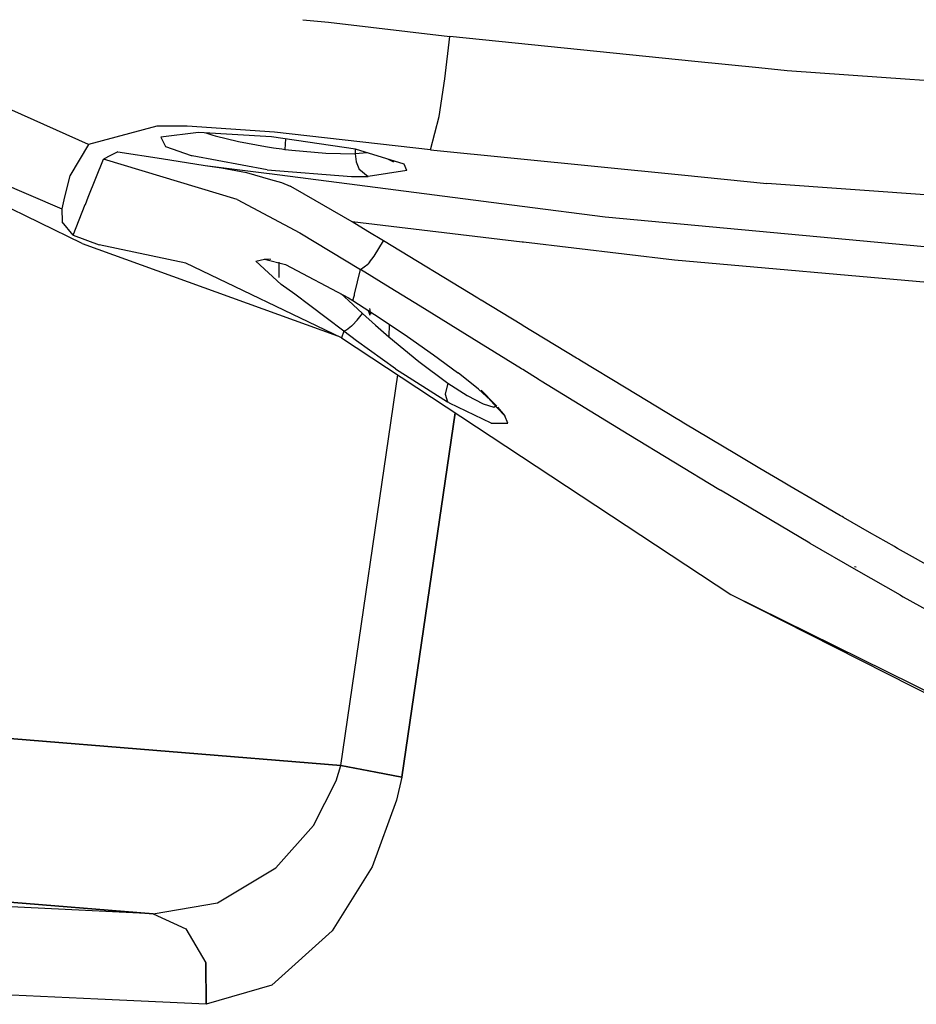
# Model space of a CAD drawing. Units: millimetres. Extents: x 977 to 9013, y -1555 to 1782.
# Drawn here: x 2513 to 2613, y -1140 to -1030 of the extents above; entities that cross this region are included whole.
import ezdxf

# ---------------------------------------------------------------- set-up
doc = ezdxf.new("R2010")
doc.units = ezdxf.units.MM
doc.layers.add('TFR-TRI', color=7, linetype='CONTINUOUS', true_color=0xffffff)

msp = doc.modelspace()

# ---------------------------------------------------------------- linework, layer by layer
at = {"layer": 'TFR-TRI', "color": 18, "linetype": 'CONTINUOUS'}
for p, q in [((2545.007515, -1029.969561), (2547.863716, -1030.251117)), ((2545.007515, -1029.969561), (2547.863716, -1030.251117)), ((2547.863716, -1030.251117), (2561.399117, -1031.848895)), ((2547.863716, -1030.251117), (2561.399117, -1031.848895)), ((2560.828194, -1036.569537), (2561.399117, -1031.848895)), ((2560.828194, -1036.569537), (2561.399117, -1031.848895)), ((2588.708687, -1034.612872), (2561.399117, -1031.848895)), ((2588.708687, -1034.612872), (2561.399117, -1031.848895)), ((2595.842232, -1035.334796), (2588.709908, -1034.612933)), ((2595.842232, -1035.334796), (2588.709908, -1034.612933)), ((2599.022408, -1035.656695), (2595.842232, -1035.334796)), ((2599.022408, -1035.656695), (2595.842232, -1035.334796)), ((2612.691353, -1036.644671), (2599.022408, -1035.656695)), ((2612.691353, -1036.644671), (2599.022408, -1035.656695)), ((2560.21064, -1040.759662), (2560.828194, -1036.569537)), ((2560.21064, -1040.759662), (2560.828194, -1036.569537)), ((2629.14692, -1037.834185), (2612.691353, -1036.644671)), ((2629.14692, -1037.834185), (2612.691353, -1036.644671)), ((2521.099312, -1043.881121), (2512.562813, -1040.065387)), ((2521.099312, -1043.881121), (2512.562813, -1040.065387)), ((2559.253487, -1044.480975), (2560.21064, -1040.759662)), ((2559.253487, -1044.480975), (2560.21064, -1040.759662)), ((2528.732369, -1041.829058), (2521.099312, -1043.881121)), ((2528.732369, -1041.829058), (2521.099312, -1043.881121)), ((2531.528511, -1041.845416), (2528.732369, -1041.829058)), ((2531.528511, -1041.845416), (2528.732369, -1041.829058)), ((2532.11274, -1041.848895), (2531.528878, -1041.845416)), ((2532.11274, -1041.848895), (2531.528878, -1041.845416)), ((2541.855171, -1042.505023), (2532.11274, -1041.848895)), ((2541.855171, -1042.505023), (2532.11274, -1041.848895)), ((2533.382393, -1042.53316), (2529.173775, -1043.067584)), ((2541.515694, -1043.013324), (2533.382393, -1042.53316)), ((2534.188546, -1042.580706), (2534.750801, -1042.779864)), ((2534.188546, -1042.580706), (2534.750801, -1042.779864)), ((2534.750801, -1042.779864), (2534.986031, -1042.850787)), ((2534.750801, -1042.779864), (2534.986031, -1042.850787)), ((2534.986031, -1042.850787), (2535.228707, -1042.921038)), ((2534.986031, -1042.850787), (2535.228707, -1042.921038)), ((2535.228707, -1042.921038), (2537.815132, -1043.559527)), ((2535.228707, -1042.921038), (2537.815132, -1043.559527)), ((2559.253487, -1044.480975), (2541.855171, -1042.505023)), ((2559.253487, -1044.480975), (2541.855171, -1042.505023)), ((2521.099312, -1043.881121), (2519.013497, -1047.391864)), ((2521.099312, -1043.881121), (2519.013497, -1047.391864)), ((2529.173775, -1043.067584), (2529.700264, -1044.097308)), ((2529.173775, -1043.067584), (2529.700264, -1044.097308)), ((2529.700264, -1044.097308), (2532.535958, -1045.102679)), ((2529.700264, -1044.097308), (2532.535958, -1045.102679)), ((2537.815132, -1043.559527), (2540.827584, -1044.117144)), ((2537.815132, -1043.559527), (2540.827584, -1044.117144)), ((2550.890328, -1044.422442), (2541.515694, -1043.013324)), ((2543.068062, -1043.246661), (2543.012886, -1044.434283)), ((2543.068062, -1043.246661), (2543.012886, -1044.434283)), ((2523.565743, -1045.106463), (2522.771309, -1045.509539)), ((2523.565743, -1045.106463), (2522.771309, -1045.509539)), ((2524.360298, -1044.703448), (2523.565743, -1045.106463)), ((2524.360298, -1044.703448), (2523.565743, -1045.106463)), ((2524.360298, -1044.703448), (2529.259224, -1045.457599)), ((2524.360298, -1044.703448), (2529.259224, -1045.457599)), ((2532.535958, -1045.102679), (2532.64106, -1045.130938)), ((2532.535958, -1045.102679), (2532.64106, -1045.130938)), ((2532.64106, -1045.130938), (2532.648384, -1045.132953)), ((2532.64106, -1045.130938), (2532.648384, -1045.132953)), ((2541.045113, -1046.704608), (2532.648384, -1045.132953)), ((2541.045113, -1046.704608), (2532.648384, -1045.132953)), ((2540.827584, -1044.117144), (2541.733345, -1044.258929)), ((2540.827584, -1044.117144), (2541.733345, -1044.258929)), ((2541.733345, -1044.258929), (2542.648873, -1044.387042)), ((2541.733345, -1044.258929), (2542.648873, -1044.387042)), ((2542.648873, -1044.387042), (2542.830879, -1044.410785)), ((2542.648873, -1044.387042), (2542.830879, -1044.410785)), ((2542.830879, -1044.410785), (2543.012886, -1044.434283)), ((2542.830879, -1044.410785), (2543.012886, -1044.434283)), ((2543.012886, -1044.434283), (2543.394234, -1044.481891)), ((2543.012886, -1044.434283), (2543.394234, -1044.481891)), ((2543.394234, -1044.481891), (2543.775582, -1044.527179)), ((2543.394234, -1044.481891), (2543.775582, -1044.527179)), ((2543.775582, -1044.527179), (2547.56855, -1044.859271)), ((2543.775582, -1044.527179), (2547.56855, -1044.859271)), ((2547.56855, -1044.859271), (2550.842476, -1044.928058)), ((2547.56855, -1044.859271), (2550.842476, -1044.928058)), ((2550.851143, -1044.416583), (2550.842476, -1044.928058)), ((2550.851143, -1044.416583), (2550.842476, -1044.928058)), ((2552.163521, -1044.808978), (2550.842476, -1044.928058)), ((2552.163521, -1044.808978), (2550.842476, -1044.928058)), ((2550.842476, -1044.928058), (2550.943795, -1045.803302)), ((2550.842476, -1044.928058), (2550.943795, -1045.803302)), ((2556.293282, -1046.062518), (2550.890328, -1044.422442)), ((2559.253487, -1044.480975), (2587.236275, -1047.284625)), ((2559.253487, -1044.480975), (2587.236275, -1047.284625)), ((2521.078316, -1049.756732), (2522.771309, -1045.509539)), ((2521.078316, -1049.756732), (2522.771309, -1045.509539)), ((2537.687203, -1050.026019), (2522.771309, -1045.509539)), ((2537.687203, -1050.026019), (2522.771309, -1045.509539)), ((2529.259224, -1045.457599), (2534.127144, -1046.214434)), ((2529.259224, -1045.457599), (2534.127144, -1046.214434)), ((2534.127144, -1046.214434), (2541.264717, -1047.135455)), ((2534.127144, -1046.214434), (2535.926094, -1046.506244)), ((2534.127144, -1046.214434), (2535.926094, -1046.506244)), ((2534.127144, -1046.214434), (2541.264717, -1047.135455)), ((2550.943795, -1045.803302), (2550.944161, -1045.803973)), ((2550.943795, -1045.803302), (2550.944161, -1045.803973)), ((2550.944161, -1045.803973), (2551.241646, -1046.566302)), ((2550.944161, -1045.803973), (2551.241646, -1046.566302)), ((2554.533638, -1045.528399), (2555.114205, -1045.801104)), ((2555.041207, -1045.682513), (2555.114205, -1045.801104)), ((2556.605294, -1046.784991), (2556.293282, -1046.062518)), ((2556.605294, -1046.784991), (2556.293282, -1046.062518)), ((2509.562813, -1047.370501), (2518.111641, -1051.045733)), ((2509.562813, -1047.370501), (2518.111641, -1051.045733)), ((2519.013497, -1047.391864), (2518.442452, -1049.705401)), ((2519.013497, -1047.391864), (2518.442452, -1049.705401)), ((2535.926094, -1046.506244), (2538.718331, -1047.007525)), ((2535.926094, -1046.506244), (2538.718331, -1047.007525)), ((2538.718331, -1047.007525), (2541.405587, -1047.776385)), ((2538.718331, -1047.007525), (2541.405587, -1047.776385)), ((2541.045113, -1046.704608), (2550.441719, -1047.450396)), ((2541.045113, -1046.704608), (2550.441719, -1047.450396)), ((2541.282784, -1047.137774), (2569.470772, -1050.775042)), ((2541.282784, -1047.137774), (2569.470772, -1050.775042)), ((2551.241646, -1046.566302), (2551.267403, -1046.610919)), ((2551.241646, -1046.566302), (2551.267403, -1046.610919)), ((2551.267403, -1046.610919), (2552.289254, -1047.453143)), ((2551.267403, -1046.610919), (2552.289254, -1047.453143)), ((2556.605294, -1046.784991), (2552.289254, -1047.453143)), ((2556.605294, -1046.784991), (2552.289254, -1047.453143)), ((2587.239083, -1047.284869), (2596.757881, -1048.238604)), ((2587.239083, -1047.284869), (2596.757881, -1048.238604)), ((2541.415108, -1047.779071), (2542.616768, -1048.122943)), ((2541.415108, -1047.779071), (2542.616768, -1048.122943)), ((2542.616768, -1048.122943), (2543.583931, -1048.548114)), ((2542.616768, -1048.122943), (2543.583931, -1048.548114)), ((2550.441719, -1047.450396), (2552.289254, -1047.453143)), ((2550.441719, -1047.450396), (2552.289254, -1047.453143)), ((2634.34504, -1050.929766), (2596.757881, -1048.238604)), ((2634.34504, -1050.929766), (2596.757881, -1048.238604)), ((2544.199654, -1048.850482), (2543.583931, -1048.548114)), ((2544.199654, -1048.850482), (2543.583931, -1048.548114)), ((2550.509102, -1052.519915), (2544.199654, -1048.850482)), ((2550.509102, -1052.519915), (2544.199654, -1048.850482)), ((2520.387154, -1054.936358), (2510.194527, -1049.938739)), ((2518.438546, -1049.721698), (2518.111641, -1051.045733)), ((2518.438546, -1049.721698), (2518.111641, -1051.045733)), ((2519.388375, -1053.982623), (2520.748482, -1050.581561)), ((2519.388375, -1053.982623), (2520.748482, -1050.581561)), ((2520.752144, -1050.572284), (2521.078316, -1049.756732)), ((2520.752144, -1050.572284), (2521.078316, -1049.756732)), ((2537.687203, -1050.026019), (2544.667427, -1053.747027)), ((2537.687203, -1050.026019), (2544.667427, -1053.747027)), ((2518.111641, -1051.045733), (2518.157418, -1052.506427)), ((2518.111641, -1051.045733), (2518.157418, -1052.506427)), ((2569.473213, -1050.775348), (2578.718453, -1051.968341)), ((2569.473213, -1050.775348), (2578.718453, -1051.968341)), ((2519.388375, -1053.982623), (2518.157418, -1052.506427)), ((2519.388375, -1053.982623), (2518.157418, -1052.506427)), ((2552.267281, -1053.582171), (2550.509102, -1052.519915)), ((2552.267281, -1053.582171), (2550.509102, -1052.519915)), ((2569.453316, -1054.761798), (2550.509102, -1052.519915)), ((2569.453316, -1054.761798), (2550.509102, -1052.519915)), ((2578.718453, -1051.968341), (2623.447701, -1056.119159)), ((2578.718453, -1051.968341), (2623.447701, -1056.119159)), ((2519.388375, -1053.982623), (2522.29377, -1055.063128)), ((2519.388375, -1053.982623), (2522.29377, -1055.063128)), ((2544.667427, -1053.747027), (2551.424507, -1057.823626)), ((2544.667427, -1053.747027), (2551.424507, -1057.823626)), ((2554.016793, -1054.644549), (2552.267281, -1053.582171)), ((2554.016793, -1054.644549), (2552.267281, -1053.582171)), ((2520.387154, -1054.936358), (2548.855171, -1065.215167)), ((2531.967598, -1057.128619), (2522.29377, -1055.063128)), ((2531.967598, -1057.128619), (2522.29377, -1055.063128)), ((2552.955025, -1056.340228), (2554.016793, -1054.644549)), ((2552.955025, -1056.340228), (2554.016793, -1054.644549)), ((2564.520211, -1061.031695), (2554.016793, -1054.644549)), ((2564.520211, -1061.031695), (2554.016793, -1054.644549)), ((2569.597725, -1054.778888), (2569.455269, -1054.762042)), ((2569.597725, -1054.778888), (2569.455269, -1054.762042)), ((2586.445137, -1056.772662), (2569.5998, -1054.779132)), ((2586.445137, -1056.772662), (2569.5998, -1054.779132)), ((2549.323189, -1065.439227), (2531.967598, -1057.128619)), ((2539.767281, -1056.897479), (2539.767769, -1056.894305)), ((2539.767281, -1056.897479), (2539.767769, -1056.894305)), ((2542.60688, -1059.491961), (2539.767281, -1056.897479)), ((2542.60688, -1059.491961), (2539.767281, -1056.897479)), ((2539.767769, -1056.894305), (2540.730049, -1056.654498)), ((2539.767769, -1056.894305), (2540.730049, -1056.654498)), ((2541.446846, -1056.721026), (2540.730049, -1056.654498)), ((2540.730049, -1056.654498), (2543.066597, -1057.274798)), ((2542.329903, -1057.022967), (2542.31855, -1058.717913)), ((2543.066597, -1057.274798), (2550.084542, -1060.969317)), ((2551.424507, -1057.823626), (2552.269478, -1057.227618)), ((2551.424507, -1057.823626), (2552.269478, -1057.227618)), ((2552.440621, -1057.024554), (2552.269478, -1057.227618)), ((2552.440621, -1057.024554), (2552.269478, -1057.227618)), ((2552.440621, -1057.024554), (2552.955025, -1056.340228)), ((2552.440621, -1057.024554), (2552.955025, -1056.340228)), ((2622.462715, -1059.986224), (2586.445137, -1056.772662)), ((2622.462715, -1059.986224), (2586.445137, -1056.772662)), ((2550.776192, -1060.592608), (2551.424507, -1057.823626)), ((2550.776192, -1060.592608), (2551.424507, -1057.823626)), ((2554.726143, -1059.859149), (2551.424507, -1057.823626)), ((2554.726143, -1059.859149), (2551.424507, -1057.823626)), ((2544.107979, -1060.576678), (2542.60688, -1059.491961)), ((2544.107979, -1060.576678), (2542.60688, -1059.491961)), ((2549.276436, -1060.543902), (2550.085518, -1061.282855)), ((2549.276436, -1060.543902), (2550.085518, -1061.282855)), ((2558.085396, -1061.931231), (2554.726143, -1059.859149)), ((2558.085396, -1061.931231), (2554.726143, -1059.859149)), ((2545.801705, -1061.825824), (2544.107979, -1060.576678)), ((2545.801705, -1061.825824), (2544.107979, -1060.576678)), ((2550.084542, -1060.969317), (2550.5915, -1061.28786)), ((2550.085518, -1061.282855), (2551.643379, -1062.721087)), ((2550.085518, -1061.282855), (2551.643379, -1062.721087)), ((2550.5915, -1061.28786), (2550.722603, -1060.798114)), ((2550.5915, -1061.28786), (2550.722603, -1060.798114)), ((2550.5915, -1061.28786), (2553.639351, -1063.249347)), ((2550.722603, -1060.798114), (2550.749581, -1060.695147)), ((2550.722603, -1060.798114), (2550.749581, -1060.695147)), ((2550.749581, -1060.695147), (2550.776192, -1060.592608)), ((2550.749581, -1060.695147), (2550.776192, -1060.592608)), ((2564.866402, -1061.2419), (2564.520211, -1061.031695)), ((2564.866402, -1061.2419), (2564.520211, -1061.031695)), ((2569.413033, -1064.004168), (2564.891793, -1061.257281)), ((2569.413033, -1064.004168), (2564.891793, -1061.257281)), ((2547.617867, -1063.212725), (2545.801705, -1061.825824)), ((2547.617867, -1063.212725), (2545.801705, -1061.825824)), ((2551.061348, -1063.464618), (2551.643379, -1062.721087)), ((2551.061348, -1063.464618), (2551.643379, -1062.721087)), ((2551.643379, -1062.721087), (2553.090157, -1064.028582)), ((2551.643379, -1062.721087), (2553.090157, -1064.028582)), ((2552.515816, -1062.969561), (2552.322579, -1062.383624)), ((2552.580147, -1062.802752), (2552.48188, -1062.172381)), ((2552.580147, -1062.802752), (2552.48188, -1062.172381)), ((2564.646065, -1065.97597), (2558.085396, -1061.931231)), ((2564.646065, -1065.97597), (2558.085396, -1061.931231)), ((2549.5644, -1064.711078), (2547.617867, -1063.212725)), ((2549.5644, -1064.711078), (2547.617867, -1063.212725)), ((2551.061348, -1063.464618), (2550.534493, -1064.040973)), ((2551.061348, -1063.464618), (2550.534493, -1064.040973)), ((2553.639351, -1063.249347), (2556.673287, -1065.280169)), ((2549.5644, -1064.711078), (2549.323189, -1065.439227)), ((2549.5644, -1064.711078), (2549.323189, -1065.439227)), ((2549.891671, -1064.585528), (2549.5644, -1064.711078)), ((2549.891671, -1064.585528), (2549.5644, -1064.711078)), ((2550.985298, -1065.785235), (2549.5644, -1064.711078)), ((2550.985298, -1065.785235), (2549.5644, -1064.711078)), ((2550.426949, -1064.14638), (2549.891671, -1064.585528)), ((2550.426949, -1064.14638), (2549.891671, -1064.585528)), ((2550.534493, -1064.040973), (2550.426949, -1064.14638)), ((2550.534493, -1064.040973), (2550.426949, -1064.14638)), ((2553.090157, -1064.028582), (2554.577828, -1065.32912)), ((2553.090157, -1064.028582), (2554.577828, -1065.32912)), ((2554.643379, -1063.921344), (2554.577828, -1065.32912)), ((2554.643379, -1063.921344), (2554.577828, -1065.32912)), ((2569.559273, -1064.093097), (2569.413765, -1064.004596)), ((2569.559273, -1064.093097), (2569.413765, -1064.004596)), ((2575.537789, -1067.725421), (2569.56025, -1064.093707)), ((2575.537789, -1067.725421), (2569.56025, -1064.093707)), ((2549.323189, -1065.439227), (2592.741768, -1094.064776)), ((2555.336006, -1068.897113), (2550.985298, -1065.785235)), ((2555.336006, -1068.897113), (2550.985298, -1065.785235)), ((2554.577828, -1065.32912), (2557.927681, -1068.080767)), ((2554.577828, -1065.32912), (2557.927681, -1068.080767)), ((2556.673287, -1065.280169), (2559.586495, -1067.321856)), ((2569.391426, -1068.896441), (2564.646065, -1065.97597)), ((2569.391426, -1068.896441), (2564.646065, -1065.97597)), ((2557.927681, -1068.080767), (2561.173409, -1070.481402)), ((2557.927681, -1068.080767), (2561.173409, -1070.481402)), ((2559.586495, -1067.321856), (2562.25837, -1069.305255)), ((2575.729073, -1067.841388), (2575.537789, -1067.725421)), ((2575.729073, -1067.841388), (2575.537789, -1067.725421)), ((2575.911446, -1067.951983), (2575.729073, -1067.841388)), ((2575.911446, -1067.951983), (2575.729073, -1067.841388)), ((2581.05378, -1071.065875), (2575.911446, -1067.951983)), ((2581.05378, -1071.065875), (2575.911446, -1067.951983)), ((2555.336006, -1068.897113), (2561.135811, -1072.569354)), ((2555.336006, -1068.897113), (2561.135811, -1072.569354)), ((2562.25837, -1069.305255), (2562.294258, -1069.332843)), ((2562.294258, -1069.332843), (2562.330513, -1069.360553)), ((2569.539131, -1068.987323), (2569.391671, -1068.896502)), ((2569.539131, -1068.987323), (2569.391671, -1068.896502)), ((2571.376778, -1070.118121), (2569.539498, -1068.987567)), ((2571.376778, -1070.118121), (2569.539498, -1068.987567)), ((2549.22834, -1113.120166), (2555.599922, -1069.577472)), ((2549.22834, -1113.120166), (2555.599922, -1069.577472)), ((2564.588814, -1071.177447), (2562.330513, -1069.360553)), ((2571.376778, -1070.118121), (2571.476631, -1070.179583)), ((2571.376778, -1070.118121), (2571.476631, -1070.179583)), ((2571.476631, -1070.179583), (2571.576607, -1070.240924)), ((2571.476631, -1070.179583), (2571.576607, -1070.240924)), ((2571.576607, -1070.240924), (2581.372383, -1076.23891)), ((2571.576607, -1070.240924), (2581.372383, -1076.23891)), ((2561.173409, -1070.481402), (2560.88752, -1071.711749)), ((2561.173409, -1070.481402), (2560.88752, -1071.711749)), ((2561.173409, -1070.481402), (2563.346138, -1071.881854)), ((2561.173409, -1070.481402), (2563.346138, -1071.881854)), ((2566.370552, -1072.79201), (2564.588814, -1071.177447)), ((2566.714546, -1073.269366), (2564.88459, -1071.268084)), ((2564.88459, -1071.268084), (2566.370552, -1072.79201)), ((2586.647774, -1074.437945), (2581.05378, -1071.065875)), ((2586.647774, -1074.437945), (2581.05378, -1071.065875)), ((2560.88752, -1071.711749), (2561.135811, -1072.569354)), ((2560.88752, -1071.711749), (2561.135811, -1072.569354)), ((2561.135811, -1072.569354), (2561.235421, -1072.626544)), ((2561.135811, -1072.569354), (2561.235421, -1072.626544)), ((2561.235421, -1072.626544), (2561.334786, -1072.683307)), ((2561.235421, -1072.626544), (2561.334786, -1072.683307)), ((2563.346138, -1071.881854), (2565.113106, -1072.808978)), ((2563.346138, -1071.881854), (2565.113106, -1072.808978)), ((2561.334786, -1072.683307), (2565.967842, -1074.933856)), ((2561.334786, -1072.683307), (2565.967842, -1074.933856)), ((2565.113106, -1072.808978), (2566.302681, -1073.15755)), ((2565.113106, -1072.808978), (2566.302681, -1073.15755)), ((2566.302681, -1073.15755), (2566.548287, -1072.995318)), ((2566.302681, -1073.15755), (2566.548287, -1072.995318)), ((2566.370552, -1072.79201), (2566.623482, -1073.081439)), ((2566.370552, -1072.79201), (2566.623482, -1073.081439)), ((2566.719796, -1073.191546), (2566.714546, -1073.269366)), ((2566.714546, -1073.269366), (2567.543282, -1074.133807)), ((2566.714546, -1073.269366), (2567.543282, -1074.133807)), ((2566.719796, -1073.191546), (2567.543282, -1074.133807)), ((2566.719796, -1073.191546), (2567.543282, -1074.133807)), ((2562.00129, -1073.79787), (2556.034371, -1114.423388)), ((2556.034371, -1114.423388), (2562.00129, -1073.79787)), ((2567.875923, -1074.956256), (2567.543282, -1074.133807)), ((2567.875923, -1074.956256), (2567.543282, -1074.133807)), ((2587.074166, -1074.694293), (2586.647774, -1074.437945)), ((2587.074166, -1074.694293), (2586.647774, -1074.437945)), ((2587.489937, -1074.94411), (2587.074166, -1074.694293)), ((2587.489937, -1074.94411), (2587.074166, -1074.694293)), ((2565.967842, -1074.933856), (2566.000069, -1074.945086)), ((2565.967842, -1074.933856), (2566.000069, -1074.945086)), ((2566.000069, -1074.945086), (2566.032051, -1074.956012)), ((2566.000069, -1074.945086), (2566.032051, -1074.956012)), ((2566.032051, -1074.956012), (2567.875923, -1074.956256)), ((2566.032051, -1074.956012), (2567.875923, -1074.956256)), ((2590.433052, -1076.708148), (2587.489937, -1074.94411)), ((2590.433052, -1076.708148), (2587.489937, -1074.94411)), ((2581.372383, -1076.23891), (2591.386788, -1082.304339)), ((2581.372383, -1076.23891), (2591.386788, -1082.304339)), ((2593.383248, -1078.469378), (2590.433052, -1076.708148)), ((2593.383248, -1078.469378), (2590.433052, -1076.708148)), ((2595.984078, -1080.014666), (2593.383248, -1078.469378)), ((2595.984078, -1080.014666), (2593.383248, -1078.469378)), ((2598.58442, -1081.551654), (2595.984078, -1080.014666)), ((2598.58442, -1081.551654), (2595.984078, -1080.014666)), ((2591.386788, -1082.304339), (2591.481026, -1082.360858)), ((2591.386788, -1082.304339), (2591.481026, -1082.360858)), ((2591.481026, -1082.360858), (2591.575264, -1082.417437)), ((2591.481026, -1082.360858), (2591.575264, -1082.417437)), ((2601.539376, -1088.335162), (2591.575264, -1082.417437)), ((2601.539376, -1088.335162), (2591.575264, -1082.417437)), ((2598.94941, -1081.766558), (2598.58442, -1081.551654)), ((2598.94941, -1081.766558), (2598.58442, -1081.551654)), ((2599.327095, -1081.988849), (2598.94941, -1081.766558)), ((2599.327095, -1081.988849), (2598.94941, -1081.766558)), ((2602.237007, -1083.695391), (2599.327095, -1081.988849)), ((2602.237007, -1083.695391), (2599.327095, -1081.988849)), ((2604.979805, -1085.291827), (2602.237007, -1083.695391)), ((2604.979805, -1085.291827), (2602.237007, -1083.695391)), ((2605.13813, -1085.383502), (2604.979805, -1085.291827)), ((2605.13813, -1085.383502), (2604.979805, -1085.291827)), ((2605.307564, -1085.481585), (2605.13813, -1085.383502)), ((2605.307564, -1085.481585), (2605.13813, -1085.383502)), ((2608.20002, -1087.148272), (2605.307564, -1085.481585)), ((2608.20002, -1087.148272), (2605.307564, -1085.481585)), ((2610.971504, -1088.727923), (2608.20002, -1087.148272)), ((2610.971504, -1088.727923), (2608.20002, -1087.148272)), ((2601.539376, -1088.335162), (2606.708443, -1091.307025)), ((2601.539376, -1088.335162), (2606.708443, -1091.307025)), ((2611.137032, -1088.821612), (2610.971504, -1088.727923)), ((2611.137032, -1088.821612), (2610.971504, -1088.727923)), ((2611.313179, -1088.921283), (2611.137032, -1088.821612)), ((2611.313179, -1088.921283), (2611.137032, -1088.821612)), ((2617.164864, -1092.182269), (2611.313179, -1088.921283)), ((2617.164864, -1092.182269), (2611.313179, -1088.921283)), ((2606.698677, -1091.002093), (2606.514962, -1090.976825)), ((2606.698677, -1091.002093), (2606.514962, -1090.976825)), ((2606.708565, -1091.307086), (2611.599312, -1094.119037)), ((2606.708565, -1091.307086), (2611.599312, -1094.119037)), ((2592.741768, -1094.064776), (2628.678536, -1111.796222)), ((2592.741768, -1094.064776), (2628.678536, -1111.796222)), ((2592.741768, -1094.064776), (2627.37629, -1111.629229)), ((2611.599312, -1094.119037), (2611.773751, -1094.216937)), ((2611.599312, -1094.119037), (2611.773751, -1094.216937)), ((2611.773751, -1094.216937), (2611.947823, -1094.314532)), ((2611.773751, -1094.216937), (2611.947823, -1094.314532)), ((2611.947823, -1094.314532), (2616.907418, -1097.053241)), ((2611.947823, -1094.314532), (2616.907418, -1097.053241)), ((2488.066719, -1108.174792), (2549.22834, -1113.120166)), ((2549.22834, -1113.120166), (2488.066719, -1108.174792)), ((2548.708809, -1114.858813), (2549.22834, -1113.120166)), ((2548.708809, -1114.858813), (2549.22834, -1113.120166)), ((2549.22834, -1113.120166), (2553.158028, -1113.885394)), ((2553.158028, -1113.885394), (2549.22834, -1113.120166)), ((2553.158028, -1113.885394), (2556.034371, -1114.423388)), ((2556.034371, -1114.423388), (2553.158028, -1113.885394)), ((2546.212838, -1119.820575), (2548.708809, -1114.858813)), ((2546.212838, -1119.820575), (2548.708809, -1114.858813)), ((2556.034371, -1114.423388), (2555.440377, -1117.000872)), ((2556.034371, -1114.423388), (2555.440377, -1117.000872)), ((2555.440377, -1117.000872), (2552.719796, -1124.416186)), ((2555.440377, -1117.000872), (2552.719796, -1124.416186)), ((2541.99775, -1124.525622), (2546.212838, -1119.820575)), ((2541.99775, -1124.525622), (2546.212838, -1119.820575)), ((2516.248238, -1129.091571), (2412.53608, -1123.817431)), ((2516.248238, -1129.091571), (2412.53608, -1123.817431)), ((2535.496041, -1128.427142), (2541.99775, -1124.525622)), ((2535.496041, -1128.427142), (2541.99775, -1124.525622)), ((2552.719796, -1124.416186), (2548.26899, -1131.552417)), ((2552.719796, -1124.416186), (2548.26899, -1131.552417)), ((2486.59919, -1126.294787), (2528.299019, -1129.666552)), ((2528.299019, -1129.666552), (2486.59919, -1126.294787)), ((2528.299019, -1129.666552), (2535.496041, -1128.427142)), ((2528.299019, -1129.666552), (2535.496041, -1128.427142)), ((2528.299019, -1129.666552), (2516.248238, -1129.091571)), ((2528.299019, -1129.666552), (2516.248238, -1129.091571)), ((2528.299019, -1129.666552), (2531.963692, -1131.350726)), ((2528.299019, -1129.666552), (2531.963692, -1131.350726)), ((2531.963692, -1131.350726), (2534.188057, -1135.137042)), ((2531.963692, -1131.350726), (2534.188057, -1135.137042)), ((2548.26899, -1131.552417), (2541.539131, -1137.619342)), ((2548.26899, -1131.552417), (2541.539131, -1137.619342)), ((2534.227974, -1139.759875), (2534.188057, -1135.137042)), ((2534.188057, -1135.137042), (2534.227974, -1139.759875)), ((2522.128121, -1139.20235), (2448.646309, -1135.69234)), ((2522.128121, -1139.20235), (2448.646309, -1135.69234)), ((2541.539131, -1137.619342), (2534.227974, -1139.759875)), ((2541.539131, -1137.619342), (2534.227974, -1139.759875)), ((2534.227974, -1139.759875), (2522.128121, -1139.20235)), ((2534.227974, -1139.759875), (2522.128121, -1139.20235))]:
    msp.add_line(p, q, dxfattribs=at)

doc.saveas('drawing.dxf')
